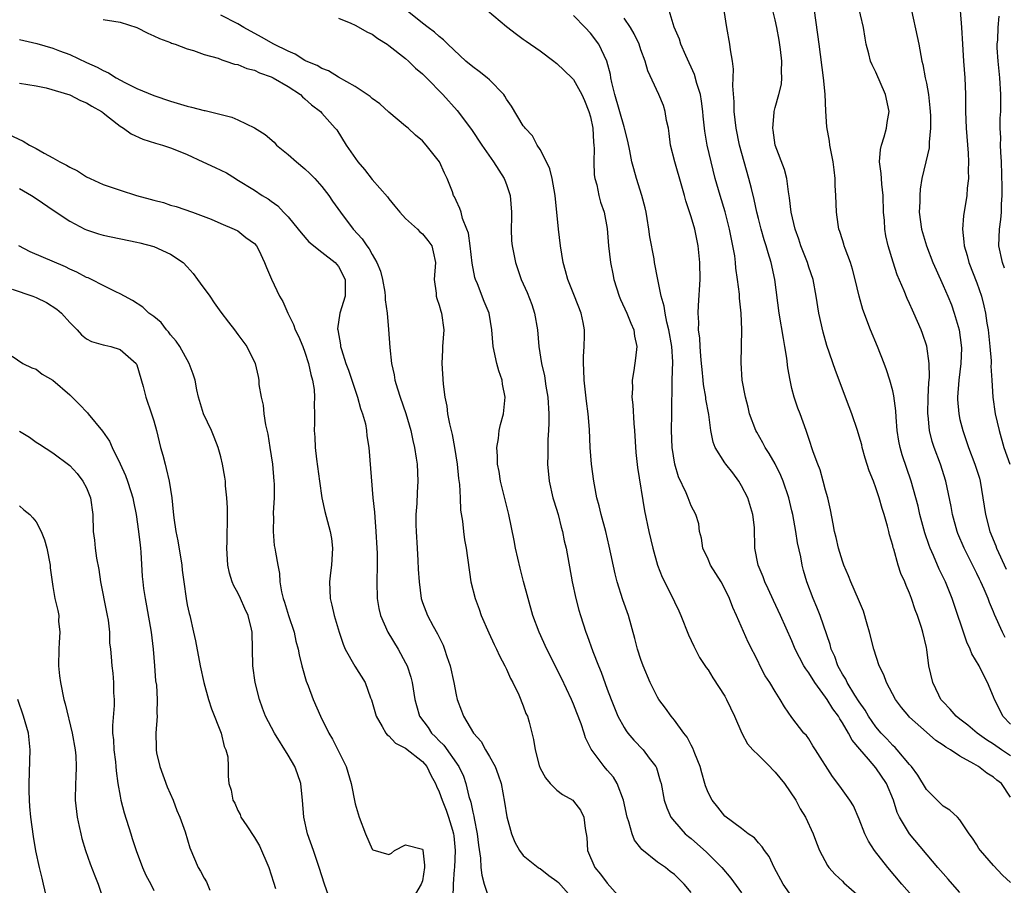
# Model space of a CAD drawing. Units: inches. Extents: x 2547000 to 2550000, y 1539000 to 1542000.
# Drawn here: x 2548789 to 2548906, y 1539819 to 1539922 of the extents above; entities that cross this region are included whole.
import ezdxf

# ---------------------------------------------------------------- set-up
doc = ezdxf.new("R2010")
doc.units = ezdxf.units.IN
doc.header["$MEASUREMENT"] = 0
doc.layers.add('LD25471539_2ft', color=151, linetype='Continuous')

msp = doc.modelspace()

# ---------------------------------------------------------------- linework, layer by layer
at = {"layer": 'LD25471539_2ft'}
for points, elevation in [([(2548906.39, 1539848.39), (2548906.07, 1539849), (2548905.11, 1539851.11), (2548905, 1539851.41), (2548904.53, 1539852.53), (2548904.36, 1539853), (2548903.89, 1539854.11), (2548903.49, 1539855), (2548903.32, 1539855.32), (2548903, 1539856), (2548901.49, 1539859), (2548900.76, 1539860.76), (2548900.67, 1539861), (2548900.12, 1539863), (2548899.96, 1539863.96), (2548899.31, 1539867), (2548898.67, 1539869), (2548897.94, 1539871), (2548897.71, 1539871.71), (2548897.39, 1539873), (2548897.22, 1539874.78), (2548897.19, 1539875), (2548897.23, 1539877), (2548897.3, 1539878.7), (2548897.37, 1539879.37), (2548897.32, 1539881), (2548897.04, 1539883.04), (2548896.55, 1539884.55), (2548896.37, 1539885), (2548895.51, 1539887), (2548895.33, 1539887.33), (2548895, 1539888.12), (2548894.72, 1539888.72), (2548894.35, 1539889.65), (2548893.53, 1539891.53), (2548893.05, 1539893.05), (2548892.46, 1539895), (2548892.17, 1539896.17), (2548892.05, 1539897), (2548892, 1539898), (2548891.91, 1539899), (2548891.84, 1539901), (2548891.69, 1539902.32), (2548891.64, 1539903), (2548891.62, 1539903.62), (2548891.44, 1539905), (2548891.52, 1539906.48), (2548891.64, 1539907), (2548891.99, 1539907.99), (2548892.26, 1539909), (2548892.34, 1539909.66), (2548892.59, 1539911), (2548892.15, 1539913), (2548891, 1539915.69), (2548890.54, 1539916.54), (2548890.36, 1539917), (2548890.16, 1539917.84), (2548889.84, 1539919), (2548889.71, 1539919.71), (2548889.51, 1539921), (2548888.45, 1539925.55)], 8518), ([(2548869, 1539818), (2548868.15, 1539819), (2548867, 1539820.14), (2548866.51, 1539820.51), (2548865.92, 1539821), (2548865, 1539821.64), (2548863.13, 1539823.13), (2548863, 1539823.31), (2548862.25, 1539824.25), (2548861.97, 1539825), (2548861.58, 1539826.42), (2548861.37, 1539827), (2548860.94, 1539829), (2548860.19, 1539831), (2548859.74, 1539831.74), (2548859, 1539832.59), (2548858.63, 1539833), (2548857.07, 1539835.07), (2548857, 1539835.24), (2548856.42, 1539836.42), (2548856.26, 1539837), (2548855.89, 1539838.11), (2548855.4, 1539839.4), (2548855, 1539840.42), (2548854.74, 1539841), (2548853.54, 1539843.54), (2548851.81, 1539847), (2548850.9, 1539849), (2548850.15, 1539851), (2548849.57, 1539853), (2548849.05, 1539855.05), (2548848.62, 1539856.62), (2548848.07, 1539859), (2548847.92, 1539859.92), (2548847.29, 1539863), (2548846.3, 1539867), (2548846.12, 1539868.12), (2548845.93, 1539869), (2548845.94, 1539869.94), (2548845.85, 1539871), (2548846.06, 1539872.06), (2548846.14, 1539873), (2548846.28, 1539873.72), (2548846.64, 1539875), (2548846.84, 1539877), (2548846.53, 1539878.53), (2548846.49, 1539879), (2548846.1, 1539880.1), (2548845.87, 1539881), (2548845.41, 1539883), (2548845.27, 1539885), (2548844.94, 1539887), (2548844.36, 1539888.36), (2548843.54, 1539890.46), (2548843.31, 1539891), (2548843.24, 1539891.24), (2548842.92, 1539892.92), (2548842.69, 1539895), (2548842.49, 1539896.49), (2548842.29, 1539897), (2548841.75, 1539898.25), (2548841.59, 1539899), (2548841.46, 1539899.46), (2548841, 1539900.39), (2548840.82, 1539900.82), (2548840.71, 1539901), (2548840.56, 1539901.44), (2548839.96, 1539903), (2548839.63, 1539903.63), (2548839.04, 1539905), (2548837.45, 1539907), (2548837, 1539907.48), (2548836.16, 1539908.16), (2548835.28, 1539909), (2548835, 1539909.25), (2548833, 1539910.9), (2548831.92, 1539911.92), (2548831, 1539912.54), (2548830.76, 1539912.76), (2548829, 1539913.98), (2548827, 1539915.06), (2548825.82, 1539915.82), (2548825, 1539916.09), (2548824.46, 1539916.46), (2548823.16, 1539917), (2548823, 1539917.08), (2548821.83, 1539917.83), (2548821, 1539918.16), (2548819.3, 1539919), (2548817.85, 1539919.85), (2548815.74, 1539921), (2548815, 1539921.43), (2548813, 1539922.45)], 8538), ([(2548881, 1539817.52), (2548879.96, 1539819), (2548878.89, 1539821), (2548878.28, 1539822.28), (2548877.73, 1539823), (2548877.46, 1539823.46), (2548877, 1539823.94), (2548876.52, 1539824.52), (2548875.77, 1539825), (2548875, 1539825.65), (2548873, 1539827.12), (2548872.19, 1539828.19), (2548871.48, 1539829), (2548871, 1539829.91), (2548870.71, 1539830.71), (2548870.64, 1539831), (2548870.27, 1539832.27), (2548870.08, 1539833), (2548869.43, 1539834.57), (2548869.21, 1539835.21), (2548869, 1539835.55), (2548868.52, 1539836.52), (2548868.14, 1539837), (2548867, 1539838.51), (2548866.6, 1539839), (2548865.94, 1539839.94), (2548865.16, 1539841), (2548865, 1539841.26), (2548864.13, 1539843), (2548863.27, 1539845), (2548863, 1539845.76), (2548862.59, 1539847), (2548862.27, 1539848.27), (2548861.52, 1539851), (2548860.87, 1539852.87), (2548860.19, 1539855), (2548859.94, 1539855.94), (2548859.25, 1539859.25), (2548858.82, 1539861), (2548858.27, 1539863), (2548858.03, 1539864.03), (2548857.76, 1539865), (2548857.47, 1539866.53), (2548857.39, 1539867), (2548857.14, 1539869), (2548856.98, 1539871), (2548856.87, 1539873.13), (2548856.72, 1539875), (2548856.52, 1539876.52), (2548856.24, 1539879), (2548856.23, 1539880.23), (2548856.16, 1539881), (2548856.16, 1539881.84), (2548856.26, 1539883), (2548856.3, 1539884.3), (2548856.3, 1539885), (2548856.13, 1539885.87), (2548855.89, 1539887), (2548855.12, 1539889), (2548854.32, 1539891), (2548854.02, 1539892.02), (2548853.76, 1539893), (2548853.43, 1539895), (2548853.18, 1539897), (2548852.79, 1539901), (2548852.44, 1539903), (2548852.18, 1539904.18), (2548851.77, 1539905), (2548851, 1539906.47), (2548850.66, 1539907), (2548850.1, 1539908.1), (2548849.22, 1539909), (2548849.14, 1539909.14), (2548849, 1539909.29), (2548847.62, 1539911.62), (2548847, 1539912.47), (2548846.81, 1539912.81), (2548846.67, 1539913), (2548845, 1539914.74), (2548844.72, 1539915), (2548843.77, 1539915.77), (2548843, 1539916.3), (2548842.18, 1539917), (2548840.01, 1539919), (2548839.52, 1539919.52), (2548839, 1539919.92), (2548838.44, 1539920.44), (2548837.67, 1539921), (2548837, 1539921.51), (2548835, 1539923.13)], 8534), ([(2548844.75, 1539923), (2548847, 1539921.12), (2548848.18, 1539920.18), (2548849, 1539919.62), (2548849.35, 1539919.35), (2548851, 1539918.2), (2548852.63, 1539917), (2548852.83, 1539916.83), (2548853, 1539916.72), (2548854.8, 1539915), (2548855, 1539914.79), (2548855.98, 1539913), (2548856.29, 1539912.29), (2548856.82, 1539911), (2548857, 1539910.34), (2548857.28, 1539909), (2548857.35, 1539907.35), (2548857.4, 1539907), (2548857.43, 1539906.57), (2548857.39, 1539905), (2548857.46, 1539903.46), (2548857.54, 1539903), (2548857.76, 1539902.24), (2548858.02, 1539901), (2548858.21, 1539900.21), (2548858.63, 1539899), (2548859, 1539897.08), (2548859.15, 1539895), (2548859.38, 1539893), (2548859.67, 1539891.67), (2548859.79, 1539891), (2548860.44, 1539889), (2548860.6, 1539888.6), (2548861.34, 1539887), (2548861.8, 1539885.8), (2548862.16, 1539885), (2548862.24, 1539884.24), (2548862.51, 1539883), (2548862.38, 1539881.62), (2548862.17, 1539880.17), (2548861.97, 1539879), (2548862, 1539878), (2548861.94, 1539877), (2548862.06, 1539876.06), (2548862.16, 1539873.84), (2548862.24, 1539873), (2548862.4, 1539870.4), (2548862.61, 1539868.61), (2548863.44, 1539863.44), (2548863.95, 1539861), (2548864.42, 1539859), (2548864.99, 1539856.99), (2548865.56, 1539855.56), (2548866.69, 1539853.31), (2548867, 1539852.63), (2548867.53, 1539851.53), (2548867.77, 1539851), (2548868.68, 1539848.68), (2548869, 1539848.03), (2548869.32, 1539847.32), (2548870, 1539846), (2548870.79, 1539844.79), (2548871, 1539844.53), (2548871.58, 1539843.58), (2548873, 1539841.37), (2548873.21, 1539841), (2548874.15, 1539839), (2548875.02, 1539837), (2548875.7, 1539835.7), (2548876.33, 1539835), (2548877, 1539834.35), (2548878.35, 1539833), (2548878.66, 1539832.66), (2548879, 1539832.34), (2548880.09, 1539831), (2548881.45, 1539829), (2548881.99, 1539827.99), (2548882.62, 1539827), (2548883.52, 1539825), (2548883.91, 1539823.91), (2548884.27, 1539823), (2548885.22, 1539821.22), (2548885.39, 1539821), (2548886.15, 1539820.15), (2548887, 1539819.38), (2548887.18, 1539819.18), (2548889, 1539817.57)], 8532), ([(2548895.86, 1539817), (2548894.08, 1539819), (2548892.4, 1539821), (2548890.84, 1539823), (2548890.13, 1539824.13), (2548889.69, 1539825), (2548889, 1539826.76), (2548888.32, 1539828.32), (2548887.88, 1539829), (2548886.69, 1539830.69), (2548885.83, 1539831.83), (2548883.81, 1539835), (2548883.48, 1539835.48), (2548883, 1539836.29), (2548882.71, 1539836.71), (2548882.43, 1539837), (2548881, 1539838.84), (2548880.1, 1539840.1), (2548879.61, 1539841), (2548879, 1539841.94), (2548878.38, 1539843), (2548877.82, 1539843.82), (2548877.13, 1539845.13), (2548877, 1539845.42), (2548875.8, 1539847.8), (2548874.39, 1539851), (2548873.95, 1539851.95), (2548873.57, 1539853), (2548873, 1539854.18), (2548872.55, 1539855), (2548871.3, 1539857), (2548871, 1539857.69), (2548870.38, 1539859), (2548870.21, 1539860.21), (2548869.99, 1539861), (2548869.89, 1539861.89), (2548869.55, 1539863), (2548869, 1539864.06), (2548868.65, 1539865), (2548868.41, 1539865.59), (2548867.5, 1539867.51), (2548867.05, 1539869), (2548866.72, 1539871), (2548866.66, 1539873), (2548866.7, 1539875), (2548866.71, 1539876.71), (2548866.73, 1539877.27), (2548866.75, 1539879), (2548866.81, 1539881.19), (2548866.69, 1539883), (2548866.34, 1539885), (2548866.1, 1539885.9), (2548865.88, 1539887), (2548865.8, 1539887.8), (2548865.42, 1539889), (2548865.01, 1539890.99), (2548864.63, 1539893), (2548864.57, 1539893.43), (2548864.06, 1539896.06), (2548863.94, 1539897), (2548863.74, 1539898.26), (2548863.62, 1539899), (2548863.51, 1539899.51), (2548863.14, 1539901), (2548862.5, 1539903), (2548862.16, 1539904.16), (2548861.94, 1539905), (2548861.7, 1539906.3), (2548861.46, 1539907.46), (2548861.07, 1539909), (2548861, 1539909.18), (2548859.91, 1539913), (2548859.55, 1539914.45), (2548859.44, 1539915), (2548859.38, 1539915.38), (2548858.97, 1539916.97), (2548858, 1539919), (2548857, 1539920.31), (2548856.36, 1539921), (2548855, 1539922.41)], 8530), ([(2548907, 1539819.19), (2548906.08, 1539820.08), (2548905, 1539821.24), (2548903.44, 1539823), (2548903.26, 1539823.26), (2548903, 1539823.69), (2548902.48, 1539824.48), (2548902.09, 1539825), (2548901, 1539826.67), (2548900.7, 1539827), (2548899.81, 1539827.81), (2548899, 1539828.31), (2548897, 1539830.28), (2548895.98, 1539831.98), (2548895.22, 1539833), (2548895, 1539833.24), (2548893.52, 1539835), (2548893.27, 1539835.27), (2548893, 1539835.52), (2548892.3, 1539836.3), (2548891.62, 1539837), (2548891, 1539837.74), (2548890.12, 1539839), (2548889.71, 1539839.71), (2548889, 1539840.71), (2548888.48, 1539841.52), (2548887.58, 1539843), (2548887.4, 1539843.4), (2548887, 1539844.02), (2548886.66, 1539844.66), (2548886.45, 1539845), (2548886.09, 1539846.09), (2548885.65, 1539847), (2548885.53, 1539847.53), (2548884.34, 1539851), (2548883.97, 1539851.97), (2548883.51, 1539853), (2548882.75, 1539855), (2548882.36, 1539856.36), (2548882.2, 1539857), (2548882.04, 1539857.96), (2548881.66, 1539859.66), (2548881.46, 1539861), (2548881.1, 1539863), (2548881, 1539863.45), (2548880.63, 1539865), (2548879.96, 1539867), (2548879.66, 1539867.67), (2548879, 1539869.05), (2548878.27, 1539870.27), (2548877.8, 1539871), (2548877.53, 1539871.53), (2548876.8, 1539872.8), (2548876.69, 1539873), (2548875.96, 1539875), (2548875.79, 1539875.79), (2548875.45, 1539877), (2548875.08, 1539879), (2548874.95, 1539881.05), (2548875.03, 1539885), (2548874.95, 1539887), (2548874.75, 1539888.75), (2548874.74, 1539889.26), (2548874.52, 1539891), (2548874.32, 1539892.32), (2548874.27, 1539893), (2548874.18, 1539893.82), (2548873.96, 1539895), (2548873.78, 1539895.78), (2548873.55, 1539897), (2548873.03, 1539899.03), (2548872.43, 1539901), (2548871.87, 1539903), (2548871.37, 1539905), (2548870.91, 1539907), (2548870.63, 1539908.63), (2548870.44, 1539910.44), (2548870.4, 1539911), (2548870.23, 1539912.23), (2548870.09, 1539913), (2548869.67, 1539914.33), (2548869.39, 1539915.39), (2548868.35, 1539917.65), (2548867.78, 1539919), (2548867.61, 1539919.61), (2548866.99, 1539921.01), (2548866.37, 1539923)], 8526), ([(2548907, 1539829.37), (2548905.93, 1539831), (2548905.38, 1539831.38), (2548905, 1539831.74), (2548904.2, 1539832.2), (2548903.22, 1539833), (2548902.66, 1539833.34), (2548901, 1539834.25), (2548899.89, 1539835), (2548899.31, 1539835.31), (2548899, 1539835.57), (2548898.12, 1539836.12), (2548897, 1539837.1), (2548895, 1539838.89), (2548894.9, 1539839), (2548894.04, 1539840.04), (2548893.32, 1539841), (2548892.24, 1539843), (2548891.92, 1539843.92), (2548891.38, 1539845), (2548890.73, 1539847), (2548890.23, 1539849), (2548889.97, 1539849.97), (2548889.5, 1539851.5), (2548888.91, 1539852.91), (2548888, 1539855), (2548887.73, 1539855.73), (2548887.17, 1539857), (2548887, 1539857.47), (2548886.53, 1539859), (2548886.26, 1539860.26), (2548886.05, 1539861), (2548885.91, 1539861.91), (2548885.58, 1539863.58), (2548885.28, 1539865), (2548885, 1539865.92), (2548884.72, 1539867), (2548884.35, 1539868.35), (2548884.07, 1539869), (2548883.52, 1539870.48), (2548883, 1539872.06), (2548882.78, 1539872.78), (2548882.68, 1539873), (2548881.96, 1539875), (2548881.69, 1539875.69), (2548881.27, 1539877), (2548881, 1539878.02), (2548880.77, 1539879), (2548880.49, 1539880.49), (2548880.38, 1539881.62), (2548880.16, 1539883), (2548879.97, 1539883.97), (2548879.47, 1539887), (2548878.96, 1539891), (2548878.52, 1539893), (2548878.16, 1539894.15), (2548877.93, 1539895), (2548877.7, 1539895.7), (2548877.32, 1539897), (2548877, 1539898.25), (2548876.82, 1539899), (2548876.51, 1539900.51), (2548876.16, 1539901.84), (2548875.88, 1539903), (2548875.3, 1539905), (2548874.77, 1539907), (2548874.36, 1539909), (2548874.13, 1539911), (2548874.12, 1539912.13), (2548873.94, 1539914.06), (2548874.01, 1539915), (2548874.04, 1539916.04), (2548873.9, 1539917), (2548873.67, 1539918.33), (2548873.61, 1539919), (2548873.24, 1539921), (2548872.92, 1539923)], 8524), ([(2548907, 1539834.3), (2548905.94, 1539835), (2548905, 1539835.67), (2548904.18, 1539836.18), (2548903.04, 1539837), (2548901.94, 1539837.94), (2548901, 1539838.63), (2548900.53, 1539839), (2548899.85, 1539839.85), (2548899, 1539840.71), (2548898.74, 1539841), (2548898.48, 1539841.52), (2548897.77, 1539843), (2548897.31, 1539845), (2548897.05, 1539846.95), (2548897, 1539847.19), (2548896.59, 1539849), (2548896.42, 1539849.58), (2548895.96, 1539851), (2548895.68, 1539851.68), (2548895.25, 1539853), (2548895, 1539853.66), (2548894.58, 1539854.58), (2548894.43, 1539855), (2548893.98, 1539855.98), (2548893.66, 1539857), (2548893.13, 1539858.87), (2548893.06, 1539859.06), (2548893, 1539859.32), (2548892.6, 1539860.6), (2548892.52, 1539861), (2548892.38, 1539861.62), (2548891.98, 1539863), (2548891.74, 1539863.74), (2548891.4, 1539865), (2548891, 1539866.2), (2548890.69, 1539867), (2548890.2, 1539868.2), (2548889.73, 1539869.73), (2548889.36, 1539871), (2548889.3, 1539871.3), (2548889, 1539872.35), (2548888.8, 1539873), (2548888.11, 1539875), (2548887.82, 1539875.82), (2548886.17, 1539880.17), (2548885.15, 1539883.15), (2548884.7, 1539884.7), (2548884.21, 1539887), (2548883.89, 1539889), (2548883.51, 1539891), (2548883, 1539892.46), (2548882.83, 1539893), (2548882.07, 1539895), (2548881.81, 1539895.81), (2548881.39, 1539897), (2548880.91, 1539899), (2548880.72, 1539900.72), (2548880.58, 1539901.42), (2548880.38, 1539903), (2548880.1, 1539904.1), (2548879.01, 1539907), (2548878.77, 1539908.77), (2548878.72, 1539909), (2548878.89, 1539910.89), (2548878.88, 1539911), (2548879, 1539911.46), (2548879.45, 1539913), (2548879.75, 1539914.25), (2548879.81, 1539915), (2548879.74, 1539915.74), (2548879.78, 1539917), (2548879.64, 1539918.36), (2548879.47, 1539919.47), (2548879.2, 1539921), (2548879, 1539921.91), (2548878.73, 1539923)], 8522), ([(2548907, 1539838.06), (2548906.12, 1539839), (2548905.76, 1539839.76), (2548905.1, 1539841), (2548905, 1539841.3), (2548904.29, 1539843), (2548903.83, 1539843.83), (2548903.29, 1539845), (2548902.43, 1539846.43), (2548902.23, 1539847), (2548901.82, 1539847.82), (2548900.07, 1539853), (2548899.26, 1539855), (2548898.52, 1539856.52), (2548897.85, 1539858.15), (2548897.47, 1539859), (2548897.34, 1539859.34), (2548896.83, 1539860.83), (2548896.24, 1539863), (2548896.01, 1539864.01), (2548895.76, 1539865), (2548895.21, 1539867), (2548894.12, 1539870.12), (2548893.87, 1539871), (2548893.73, 1539871.73), (2548893.52, 1539873), (2548893.39, 1539874.61), (2548893.36, 1539875.36), (2548893.14, 1539877.14), (2548893, 1539877.73), (2548892.67, 1539879), (2548892.25, 1539880.25), (2548891.96, 1539881), (2548891.17, 1539883), (2548890.35, 1539885), (2548889.43, 1539887.43), (2548889, 1539889), (2548888.53, 1539891), (2548888.22, 1539892.22), (2548887.97, 1539893), (2548887.32, 1539894.68), (2548887.22, 1539895), (2548887.18, 1539895.18), (2548887, 1539895.71), (2548886.7, 1539896.7), (2548886.57, 1539897), (2548886.48, 1539897.52), (2548886.29, 1539899), (2548886.23, 1539901), (2548886.16, 1539902.16), (2548886.16, 1539903), (2548886.03, 1539904.03), (2548885.92, 1539905), (2548885.63, 1539906.37), (2548885.52, 1539907), (2548885.46, 1539907.46), (2548885.15, 1539909.15), (2548885.04, 1539911.04), (2548884.97, 1539913.04), (2548884.77, 1539915), (2548884.22, 1539919), (2548883.7, 1539923)], 8520), ([(2548895.22, 1539923), (2548895.92, 1539919.92), (2548896.11, 1539919), (2548896.33, 1539917.67), (2548896.47, 1539917), (2548896.58, 1539916.58), (2548896.87, 1539915), (2548897, 1539914.35), (2548897.24, 1539913), (2548897.43, 1539911.43), (2548897.48, 1539910.52), (2548897.51, 1539909), (2548897.34, 1539907.34), (2548897.35, 1539907), (2548897.33, 1539906.67), (2548896.92, 1539905), (2548896.47, 1539903), (2548896.25, 1539901.75), (2548896.22, 1539901), (2548896.22, 1539900.22), (2548896.15, 1539899), (2548896.43, 1539897), (2548897.03, 1539895), (2548897.78, 1539893), (2548898.15, 1539892.15), (2548899, 1539890.29), (2548899.56, 1539889), (2548899.98, 1539887.98), (2548900.33, 1539887), (2548900.92, 1539885), (2548901.16, 1539883.16), (2548901.17, 1539882.83), (2548901.12, 1539881), (2548900.88, 1539879), (2548900.72, 1539877), (2548900.72, 1539876.72), (2548900.85, 1539875), (2548901, 1539874.32), (2548901.33, 1539873), (2548902.02, 1539871), (2548902.78, 1539869), (2548903.32, 1539867.32), (2548903.41, 1539867), (2548903.74, 1539865), (2548904.03, 1539863), (2548904.56, 1539861), (2548905.27, 1539859.27), (2548905.36, 1539859), (2548906.5, 1539856.5)], 8516), ([(2548901.03, 1539923.03), (2548901.19, 1539921), (2548901.29, 1539919), (2548901.43, 1539917), (2548901.6, 1539915), (2548901.68, 1539913), (2548901.67, 1539911), (2548901.74, 1539909), (2548901.97, 1539906.03), (2548902.02, 1539905), (2548901.98, 1539903.98), (2548902.01, 1539903), (2548901.87, 1539901.87), (2548901.82, 1539901), (2548901.42, 1539898.58), (2548901.31, 1539897), (2548901.48, 1539895.48), (2548901.49, 1539895), (2548901.84, 1539893.84), (2548902.07, 1539893), (2548903, 1539890.59), (2548903.55, 1539889), (2548903.86, 1539887.86), (2548904.03, 1539887), (2548904.19, 1539885.81), (2548904.34, 1539885), (2548904.54, 1539883), (2548904.7, 1539881.3), (2548904.7, 1539881), (2548904.68, 1539880.68), (2548904.79, 1539879), (2548904.9, 1539877), (2548905.19, 1539875), (2548905.65, 1539873), (2548906.24, 1539871), (2548906.93, 1539869)], 8514), ([(2548906.32, 1539892.32), (2548906.07, 1539893), (2548905.64, 1539895), (2548905.7, 1539897), (2548905.87, 1539898.13), (2548905.95, 1539899), (2548905.96, 1539899.97), (2548906.04, 1539901), (2548906.03, 1539901.97), (2548905.93, 1539905), (2548905.85, 1539906.15), (2548905.84, 1539907), (2548905.85, 1539907.85), (2548905.79, 1539909), (2548905.8, 1539910.2), (2548905.85, 1539911), (2548905.87, 1539913), (2548905.74, 1539915), (2548905.54, 1539917), (2548905.45, 1539918.55), (2548905.45, 1539919), (2548905.51, 1539919.51), (2548905.55, 1539921), (2548905.65, 1539922.35)], 8512), ([(2548799, 1539921.93), (2548800.27, 1539921.73), (2548801, 1539921.63), (2548803, 1539921), (2548804.31, 1539920.31), (2548805, 1539920.01), (2548805.67, 1539919.67), (2548807, 1539919.19), (2548807.13, 1539919.13), (2548807.56, 1539919), (2548809, 1539918.46), (2548809.74, 1539918.26), (2548811, 1539917.78), (2548812.67, 1539917.33), (2548813.13, 1539917.13), (2548813.6, 1539917), (2548814.62, 1539916.62), (2548815, 1539916.58), (2548816.09, 1539916.09), (2548817, 1539915.89), (2548817.6, 1539915.6), (2548819, 1539915.12), (2548819.23, 1539915), (2548821, 1539913.96), (2548822.46, 1539913), (2548822.72, 1539912.73), (2548823, 1539912.5), (2548823.78, 1539911.78), (2548824.84, 1539911), (2548825, 1539910.8), (2548826.62, 1539909), (2548826.79, 1539908.79), (2548827.92, 1539907), (2548829.29, 1539905), (2548830.1, 1539904.1), (2548831, 1539902.9), (2548832.83, 1539900.83), (2548833, 1539900.6), (2548833.73, 1539899.73), (2548834.29, 1539899), (2548835, 1539898.27), (2548836.39, 1539897), (2548836.68, 1539896.68), (2548837, 1539896.44), (2548837.63, 1539895.63), (2548838.1, 1539895), (2548838.28, 1539894.28), (2548838.54, 1539893), (2548838.4, 1539891), (2548838.62, 1539889.38), (2548838.65, 1539889), (2548838.72, 1539888.72), (2548839, 1539887.93), (2548839.2, 1539887.2), (2548839.28, 1539887), (2548839.53, 1539885), (2548839.39, 1539883), (2548839.4, 1539882.6), (2548839.31, 1539881), (2548839.46, 1539878.54), (2548839.66, 1539877), (2548839.92, 1539875.92), (2548839.99, 1539875), (2548840.2, 1539873.8), (2548840.52, 1539872.52), (2548840.8, 1539871), (2548841.12, 1539869), (2548841.29, 1539867.29), (2548841.4, 1539866.6), (2548841.49, 1539865), (2548841.54, 1539863.54), (2548841.77, 1539862.23), (2548841.88, 1539861), (2548842.01, 1539860.01), (2548842.19, 1539859), (2548842.77, 1539855), (2548843.27, 1539853), (2548843.75, 1539851.75), (2548844, 1539851), (2548844.91, 1539848.91), (2548845.53, 1539847.53), (2548845.81, 1539847), (2548846.18, 1539846.18), (2548846.81, 1539845), (2548847, 1539844.6), (2548847.49, 1539843.49), (2548847.76, 1539843), (2548848.47, 1539841.53), (2548849, 1539840.24), (2548849.32, 1539839.32), (2548849.49, 1539839), (2548849.69, 1539838.31), (2548850.24, 1539836.24), (2548850.41, 1539835), (2548850.88, 1539833.12), (2548851, 1539832.82), (2548851.66, 1539831.66), (2548852.19, 1539831), (2548853, 1539830.2), (2548853.68, 1539829.68), (2548854.89, 1539829), (2548855, 1539828.9), (2548855.8, 1539827.8), (2548856.2, 1539827), (2548856.36, 1539825.64), (2548856.56, 1539824.56), (2548856.67, 1539823), (2548857.54, 1539821), (2548858.21, 1539820.21), (2548859, 1539819.13), (2548860.9, 1539817)], 8540), ([(2548827, 1539922.12), (2548828.49, 1539921.51), (2548829, 1539921.27), (2548830.45, 1539920.45), (2548831, 1539920.21), (2548831.68, 1539919.68), (2548832.79, 1539919), (2548833, 1539918.86), (2548835, 1539917.29), (2548835.34, 1539917), (2548836.16, 1539916.16), (2548837, 1539915.47), (2548837.49, 1539915), (2548839.41, 1539913), (2548841.12, 1539911.12), (2548842.84, 1539908.84), (2548844.06, 1539907), (2548845.44, 1539905), (2548846.73, 1539903), (2548846.81, 1539902.81), (2548847, 1539902.3), (2548847.44, 1539901), (2548847.59, 1539899), (2548847.6, 1539898.4), (2548847.55, 1539897), (2548847.6, 1539895.6), (2548847.67, 1539895), (2548848.06, 1539893), (2548848.31, 1539892.31), (2548848.75, 1539891), (2548849.46, 1539889.46), (2548850.01, 1539888.01), (2548850.36, 1539887), (2548850.68, 1539885), (2548850.85, 1539883), (2548851.19, 1539881), (2548851.53, 1539879.53), (2548851.7, 1539878.3), (2548851.91, 1539877), (2548852.05, 1539875), (2548852.06, 1539873.94), (2548852.02, 1539873), (2548851.93, 1539871.93), (2548851.91, 1539871), (2548851.93, 1539870.07), (2548851.88, 1539869), (2548852.07, 1539867), (2548852.53, 1539865), (2548852.63, 1539864.63), (2548853.15, 1539863), (2548853.52, 1539861.52), (2548853.68, 1539861), (2548853.88, 1539859.88), (2548854.1, 1539859), (2548854.84, 1539855), (2548855.27, 1539853), (2548855.62, 1539851.62), (2548855.8, 1539851), (2548856.44, 1539849), (2548856.61, 1539848.61), (2548857.28, 1539846.72), (2548857.96, 1539845), (2548858.26, 1539844.26), (2548859, 1539842.21), (2548859.46, 1539841), (2548860.28, 1539839), (2548861, 1539837.64), (2548861.25, 1539837.25), (2548861.44, 1539837), (2548862.16, 1539836.16), (2548863.26, 1539835), (2548863.99, 1539834.01), (2548864.77, 1539833), (2548864.85, 1539832.85), (2548865.32, 1539831.32), (2548865.41, 1539831), (2548865.78, 1539829), (2548866.09, 1539828.09), (2548866.57, 1539827), (2548867, 1539826.45), (2548868.3, 1539825), (2548868.68, 1539824.68), (2548869, 1539824.43), (2548870.82, 1539822.82), (2548872.63, 1539821), (2548873.7, 1539819.7), (2548875, 1539817.97)], 8536), ([(2548901, 1539818), (2548900.1, 1539819), (2548899.6, 1539819.6), (2548899, 1539820.26), (2548898.37, 1539821), (2548895, 1539825), (2548893.8, 1539827), (2548893.53, 1539827.53), (2548893.07, 1539829), (2548892.24, 1539831), (2548891, 1539832.86), (2548890.1, 1539833.9), (2548889.06, 1539835.06), (2548888.15, 1539836.15), (2548887.72, 1539837), (2548887, 1539838.23), (2548886.68, 1539838.68), (2548886.52, 1539839), (2548885.88, 1539839.88), (2548885.2, 1539841), (2548885, 1539841.28), (2548883.72, 1539843), (2548883, 1539844.16), (2548882.63, 1539844.63), (2548882.42, 1539845), (2548881.39, 1539847), (2548881, 1539847.96), (2548879.64, 1539851), (2548878.78, 1539852.78), (2548878.17, 1539854.17), (2548877.75, 1539855), (2548877.58, 1539855.58), (2548876.97, 1539857), (2548876.58, 1539859), (2548876.52, 1539861.48), (2548876.34, 1539863), (2548875.73, 1539865), (2548875, 1539866.44), (2548874.66, 1539867), (2548873.97, 1539867.97), (2548873.11, 1539869), (2548873, 1539869.17), (2548871.87, 1539871), (2548871.62, 1539871.62), (2548871.34, 1539873), (2548871.08, 1539874.92), (2548870.75, 1539876.75), (2548870.74, 1539877), (2548870.48, 1539878.48), (2548870.44, 1539879), (2548870.29, 1539880.29), (2548870.24, 1539881), (2548870.15, 1539881.85), (2548870.06, 1539883), (2548870.01, 1539884.01), (2548869.86, 1539885), (2548869.89, 1539885.89), (2548869.81, 1539887), (2548869.88, 1539887.88), (2548870.05, 1539891), (2548870.02, 1539893), (2548869.84, 1539895), (2548869.43, 1539897), (2548869, 1539898.46), (2548868.35, 1539900.35), (2548868.2, 1539901), (2548867.88, 1539902.12), (2548867.04, 1539905), (2548866.55, 1539907), (2548866.38, 1539908.38), (2548866.28, 1539909), (2548866.07, 1539909.93), (2548865.91, 1539911), (2548865.7, 1539911.7), (2548865.16, 1539913), (2548863.82, 1539915.82), (2548863.51, 1539917), (2548863, 1539918.35), (2548862.79, 1539919), (2548862.22, 1539920.22), (2548861.78, 1539921), (2548861, 1539922.11)], 8528), ([(2548789, 1539919.57), (2548791.07, 1539919.07), (2548793, 1539918.51), (2548793.8, 1539918.2), (2548795, 1539917.77), (2548797, 1539916.84), (2548798.28, 1539916.28), (2548799, 1539915.86), (2548799.61, 1539915.61), (2548800.54, 1539915), (2548801.56, 1539914.44), (2548803, 1539913.74), (2548805, 1539912.89), (2548807, 1539912.21), (2548809, 1539911.61), (2548809.51, 1539911.51), (2548811, 1539911.12), (2548811.11, 1539911.11), (2548814.31, 1539910.31), (2548815, 1539910), (2548817, 1539909.03), (2548818.26, 1539908.26), (2548819.33, 1539907.33), (2548819.63, 1539907), (2548821, 1539905.89), (2548821.99, 1539905), (2548823, 1539904.16), (2548823.6, 1539903.6), (2548824.19, 1539903), (2548825, 1539902.08), (2548825.85, 1539901), (2548826.3, 1539900.3), (2548827.24, 1539899), (2548828.75, 1539897), (2548829.84, 1539895.84), (2548830.36, 1539895), (2548830.64, 1539894.64), (2548831, 1539893.96), (2548831.58, 1539893), (2548832, 1539892), (2548832.24, 1539891), (2548832.51, 1539889.49), (2548832.57, 1539889), (2548832.55, 1539888.55), (2548832.78, 1539887), (2548832.96, 1539885.04), (2548833.11, 1539882.89), (2548833.33, 1539881), (2548833.63, 1539879.63), (2548833.72, 1539879), (2548834.02, 1539877.98), (2548834.33, 1539877), (2548835.03, 1539875.03), (2548835.62, 1539873), (2548835.84, 1539871.84), (2548836.06, 1539871), (2548836.27, 1539869.73), (2548836.36, 1539869), (2548836.45, 1539867), (2548836.36, 1539865.64), (2548836.33, 1539864.33), (2548836.23, 1539863), (2548836.22, 1539861.78), (2548836.24, 1539861), (2548836.35, 1539859), (2548836.46, 1539857.54), (2548836.49, 1539856.49), (2548836.59, 1539855), (2548836.84, 1539853), (2548837, 1539852.54), (2548837.59, 1539851), (2548838.28, 1539849.72), (2548838.8, 1539848.8), (2548839.45, 1539847.45), (2548839.63, 1539847), (2548839.91, 1539846.09), (2548840.28, 1539845), (2548840.72, 1539843), (2548841, 1539841.55), (2548841.13, 1539841), (2548841.66, 1539839.66), (2548841.88, 1539839), (2548843.07, 1539837), (2548843.98, 1539835.98), (2548844.51, 1539835), (2548845, 1539834.19), (2548845.65, 1539833), (2548846.02, 1539832.02), (2548846.36, 1539831), (2548846.77, 1539828.77), (2548847.04, 1539827.04), (2548847.62, 1539825), (2548847.99, 1539823.99), (2548848.54, 1539823), (2548849, 1539822.43), (2548850.79, 1539821), (2548850.91, 1539820.91), (2548851, 1539820.87), (2548852.05, 1539820.05), (2548853, 1539819.37), (2548853.19, 1539819.19), (2548855, 1539817.19)], 8542), ([(2548789, 1539914.36), (2548791, 1539914.05), (2548792.18, 1539913.82), (2548795, 1539912.98), (2548796.28, 1539912.28), (2548797, 1539912.04), (2548797.62, 1539911.62), (2548798.79, 1539911), (2548798.9, 1539910.9), (2548799, 1539910.84), (2548799.75, 1539910.25), (2548801, 1539909.23), (2548801.39, 1539909), (2548802.32, 1539908.32), (2548803.71, 1539907.71), (2548805.22, 1539907.22), (2548806.05, 1539907), (2548807, 1539906.68), (2548807.53, 1539906.47), (2548809, 1539905.86), (2548810.84, 1539905), (2548812.33, 1539904.33), (2548813.67, 1539903.67), (2548814.74, 1539903), (2548814.91, 1539902.91), (2548817, 1539901.63), (2548817.91, 1539901), (2548818.61, 1539900.61), (2548819, 1539900.3), (2548819.76, 1539899.76), (2548820.45, 1539899), (2548821, 1539898.43), (2548822.19, 1539897), (2548822.54, 1539896.54), (2548823.47, 1539895.47), (2548825, 1539894.23), (2548826.61, 1539893), (2548827, 1539892.54), (2548827.79, 1539891), (2548827.81, 1539890.19), (2548827.79, 1539889), (2548827.18, 1539887), (2548826.9, 1539885.1), (2548826.91, 1539885), (2548827.23, 1539883.23), (2548827.25, 1539883), (2548827.35, 1539882.65), (2548827.89, 1539881), (2548828.18, 1539880.18), (2548829.26, 1539877), (2548829.64, 1539875.64), (2548829.88, 1539875), (2548830.21, 1539873.79), (2548830.35, 1539873), (2548830.39, 1539872.39), (2548830.61, 1539871), (2548831.1, 1539865), (2548831.28, 1539863.28), (2548831.31, 1539862.69), (2548831.46, 1539861), (2548831.58, 1539859), (2548831.59, 1539858.41), (2548831.61, 1539857), (2548831.56, 1539855), (2548831.6, 1539853), (2548831.81, 1539851.81), (2548832, 1539851), (2548832.88, 1539849), (2548834.11, 1539847), (2548835, 1539845.35), (2548835.17, 1539845), (2548835.63, 1539843.63), (2548835.79, 1539843), (2548836.11, 1539841), (2548836.29, 1539840.29), (2548836.66, 1539839), (2548837.66, 1539837.66), (2548838.08, 1539837), (2548838.56, 1539836.56), (2548839, 1539836.07), (2548839.54, 1539835.54), (2548841.32, 1539833), (2548841.87, 1539831.87), (2548842.18, 1539831), (2548842.54, 1539829.46), (2548842.77, 1539828.77), (2548843, 1539827.59), (2548843.12, 1539827.12), (2548843.17, 1539826.83), (2548843.53, 1539825), (2548843.66, 1539823.66), (2548843.9, 1539822.1), (2548843.96, 1539821), (2548844.06, 1539820.06), (2548844.35, 1539819), (2548845, 1539817.11)], 8544), ([(2548787, 1539908.62), (2548789.47, 1539907.47), (2548790.22, 1539907), (2548791, 1539906.6), (2548791.96, 1539906.04), (2548793, 1539905.49), (2548793.84, 1539905), (2548794.61, 1539904.61), (2548795, 1539904.36), (2548795.92, 1539903.92), (2548797, 1539903.23), (2548797.45, 1539903), (2548799, 1539902.31), (2548801, 1539901.61), (2548802.96, 1539901), (2548804.57, 1539900.57), (2548805, 1539900.43), (2548806.15, 1539900.15), (2548807, 1539899.83), (2548807.67, 1539899.67), (2548809.63, 1539899), (2548811.83, 1539898.17), (2548813, 1539897.66), (2548814.59, 1539897), (2548815, 1539896.78), (2548815.98, 1539895.98), (2548817, 1539895.27), (2548817.24, 1539895), (2548817.5, 1539894.5), (2548818.21, 1539893), (2548818.41, 1539892.41), (2548819.03, 1539891.03), (2548819.99, 1539889), (2548820.36, 1539888.36), (2548820.96, 1539887), (2548821.64, 1539885.64), (2548821.85, 1539885), (2548822.23, 1539884.23), (2548822.74, 1539883), (2548823, 1539882.33), (2548823.44, 1539881), (2548823.69, 1539879.69), (2548823.9, 1539879), (2548824.1, 1539877.9), (2548824.15, 1539877), (2548824.11, 1539876.11), (2548824.16, 1539875), (2548824.13, 1539873.87), (2548824.12, 1539873), (2548824.2, 1539872.2), (2548824.23, 1539871), (2548824.39, 1539869.61), (2548824.73, 1539867), (2548825.02, 1539865), (2548825.39, 1539863.39), (2548826.02, 1539861), (2548826.16, 1539860.16), (2548826.28, 1539859), (2548826.18, 1539857), (2548826.06, 1539856.06), (2548825.95, 1539855), (2548826, 1539853), (2548826.2, 1539852.2), (2548826.47, 1539851), (2548827.08, 1539849), (2548827.56, 1539847.56), (2548827.81, 1539847), (2548828.96, 1539844.96), (2548830.18, 1539843), (2548830.82, 1539841.18), (2548830.93, 1539840.93), (2548831.47, 1539839), (2548832.22, 1539837.78), (2548832.65, 1539837), (2548832.79, 1539836.79), (2548833, 1539836.65), (2548833.79, 1539835.79), (2548835, 1539835.18), (2548837, 1539833.6), (2548837.52, 1539833), (2548838, 1539832), (2548838.56, 1539831), (2548838.67, 1539830.67), (2548839, 1539830.01), (2548839.35, 1539829), (2548839.83, 1539827.83), (2548840.12, 1539827), (2548840.57, 1539825.43), (2548840.71, 1539825), (2548840.74, 1539824.74), (2548840.89, 1539823), (2548840.81, 1539821), (2548840.77, 1539820.77), (2548840.65, 1539819), (2548840.63, 1539817.37)], 8546), ([(2548789, 1539901.82), (2548790.46, 1539901), (2548791, 1539900.64), (2548793.15, 1539899.15), (2548795, 1539897.95), (2548796.8, 1539897), (2548797, 1539896.91), (2548798.43, 1539896.43), (2548799, 1539896.26), (2548803, 1539895.45), (2548803.35, 1539895.35), (2548805, 1539894.92), (2548807, 1539894.02), (2548808.49, 1539893), (2548809, 1539892.48), (2548809.69, 1539891.69), (2548810.23, 1539891), (2548810.54, 1539890.54), (2548811.68, 1539889), (2548812.21, 1539888.21), (2548813, 1539887.11), (2548813.91, 1539885.91), (2548814.63, 1539885), (2548815, 1539884.46), (2548816.07, 1539883), (2548817.07, 1539881), (2548817.44, 1539879.44), (2548817.52, 1539879), (2548817.53, 1539878.47), (2548817.78, 1539877), (2548818.04, 1539876.04), (2548818.11, 1539875), (2548818.32, 1539873.68), (2548818.57, 1539872.57), (2548818.83, 1539871), (2548819.13, 1539869), (2548819.32, 1539867), (2548819.33, 1539866.67), (2548819.33, 1539865), (2548819.23, 1539863.23), (2548819.23, 1539863), (2548819.26, 1539862.74), (2548819.21, 1539861), (2548819.34, 1539859.34), (2548819.42, 1539859), (2548819.49, 1539858.51), (2548819.76, 1539857), (2548819.99, 1539855.99), (2548820.03, 1539855), (2548820.21, 1539853.79), (2548820.43, 1539853), (2548820.59, 1539852.59), (2548821.06, 1539851), (2548821.72, 1539849), (2548821.94, 1539847.94), (2548822.2, 1539847), (2548822.31, 1539846.31), (2548822.65, 1539845), (2548822.71, 1539844.71), (2548823.16, 1539843.16), (2548823.38, 1539842.62), (2548823.97, 1539841), (2548824.85, 1539839), (2548825.87, 1539837), (2548826.28, 1539836.28), (2548826.94, 1539835), (2548827.91, 1539833), (2548828.53, 1539831), (2548829, 1539828.55), (2548829.45, 1539827), (2548830.21, 1539825), (2548831, 1539823.18), (2548831.11, 1539823.11), (2548833, 1539822.52), (2548833.3, 1539822.7), (2548833.69, 1539823), (2548835, 1539823.7), (2548837, 1539823.16), (2548837.05, 1539823.05), (2548837.25, 1539821.25), (2548837.24, 1539821), (2548837, 1539819.39), (2548836.86, 1539819), (2548836.16, 1539817.84)], 8548), ([(2548826.05, 1539817), (2548825.33, 1539819), (2548824.7, 1539821), (2548824.03, 1539823), (2548823.32, 1539825), (2548822.86, 1539827), (2548822.73, 1539829), (2548822.57, 1539830.57), (2548822.51, 1539831), (2548822.14, 1539832.14), (2548821.79, 1539833), (2548821, 1539834.37), (2548819.38, 1539837), (2548818.33, 1539839), (2548817.96, 1539839.96), (2548817.58, 1539841), (2548817.07, 1539843), (2548816.79, 1539845), (2548816.72, 1539849), (2548816.65, 1539849.35), (2548816.23, 1539851), (2548815.83, 1539851.83), (2548815.32, 1539853), (2548815, 1539853.68), (2548814.53, 1539854.53), (2548814.33, 1539855), (2548814.04, 1539856.04), (2548813.82, 1539857), (2548813.72, 1539859), (2548813.75, 1539859.75), (2548813.76, 1539861), (2548813.8, 1539861.8), (2548813.79, 1539863.79), (2548813.72, 1539865), (2548813.56, 1539866.44), (2548813.53, 1539867), (2548813.46, 1539867.46), (2548813.21, 1539869), (2548813, 1539869.86), (2548812.69, 1539871), (2548812.21, 1539872.21), (2548811.87, 1539873), (2548810.94, 1539875), (2548810.35, 1539877), (2548810.14, 1539877.86), (2548809.92, 1539879), (2548809.7, 1539879.7), (2548809.23, 1539881), (2548808.1, 1539883), (2548807.66, 1539883.66), (2548807, 1539884.42), (2548806.77, 1539884.77), (2548806.54, 1539885), (2548805.87, 1539885.87), (2548805, 1539886.57), (2548804.42, 1539887), (2548803.69, 1539887.69), (2548802.49, 1539888.49), (2548801.54, 1539889), (2548801, 1539889.3), (2548800.47, 1539889.53), (2548799, 1539890.27), (2548797.59, 1539891), (2548797.18, 1539891.18), (2548797, 1539891.24), (2548795.86, 1539891.86), (2548795, 1539892.22), (2548794.48, 1539892.48), (2548790.29, 1539894.29), (2548788.94, 1539895)], 8550), ([(2548788.16, 1539889.84), (2548790.62, 1539889), (2548791, 1539888.86), (2548792.25, 1539888.25), (2548793.47, 1539887.47), (2548794.01, 1539887), (2548795, 1539885.89), (2548795.88, 1539885), (2548796.41, 1539884.41), (2548797, 1539883.94), (2548797.6, 1539883.6), (2548799, 1539883.22), (2548799.16, 1539883.16), (2548799.9, 1539883), (2548801, 1539882.67), (2548802.92, 1539881), (2548803, 1539880.83), (2548803.75, 1539878.25), (2548804.05, 1539877), (2548804.74, 1539875), (2548805, 1539874.18), (2548805.32, 1539873), (2548805.82, 1539871), (2548806.08, 1539870.08), (2548806.35, 1539869), (2548806.5, 1539868.5), (2548806.83, 1539867), (2548807.14, 1539865), (2548807.33, 1539863.33), (2548807.39, 1539862.61), (2548807.64, 1539861), (2548807.88, 1539859.88), (2548808.34, 1539857), (2548808.4, 1539856.4), (2548808.57, 1539855), (2548808.86, 1539853), (2548809, 1539852.24), (2548809.22, 1539851.22), (2548809.29, 1539851), (2548809.75, 1539849), (2548809.97, 1539847.97), (2548810.53, 1539845), (2548810.97, 1539843), (2548811.53, 1539841), (2548811.89, 1539839.89), (2548813.02, 1539837), (2548813.39, 1539835.39), (2548813.6, 1539835), (2548813.82, 1539834.18), (2548813.86, 1539833), (2548813.87, 1539831.87), (2548813.96, 1539831), (2548814.21, 1539830.21), (2548814.43, 1539829), (2548814.65, 1539828.65), (2548815, 1539827.78), (2548815.29, 1539827.29), (2548815.39, 1539827), (2548816.07, 1539825.93), (2548817, 1539824.58), (2548817.58, 1539823.58), (2548818.69, 1539821), (2548819, 1539820.1), (2548819.25, 1539819.25), (2548819.51, 1539818.49)], 8552), ([(2548788.13, 1539881.87), (2548789.43, 1539881), (2548790.49, 1539880.49), (2548791, 1539880.32), (2548791.71, 1539879.71), (2548793, 1539879), (2548795, 1539877.24), (2548796.13, 1539876.13), (2548797.12, 1539875.12), (2548797.19, 1539875), (2548798.92, 1539872.92), (2548799.73, 1539871.73), (2548800.06, 1539871), (2548801, 1539869.06), (2548801.65, 1539867.65), (2548801.88, 1539867), (2548802.26, 1539865.74), (2548802.5, 1539865), (2548802.58, 1539864.58), (2548802.91, 1539863), (2548803.2, 1539861), (2548803.37, 1539859.37), (2548803.43, 1539859), (2548803.48, 1539858.52), (2548803.64, 1539855.64), (2548803.69, 1539855), (2548803.79, 1539854.21), (2548803.97, 1539853), (2548804.15, 1539852.15), (2548804.69, 1539849), (2548804.93, 1539847), (2548805.11, 1539845), (2548805.23, 1539843.23), (2548805.32, 1539842.68), (2548805.42, 1539841), (2548805.38, 1539839.38), (2548805.42, 1539839), (2548805.24, 1539837), (2548805.28, 1539835.28), (2548805.28, 1539835), (2548805.35, 1539834.65), (2548805.71, 1539833), (2548806.59, 1539830.59), (2548807.3, 1539829), (2548807.77, 1539827.77), (2548808.12, 1539827), (2548808.75, 1539825.25), (2548809.32, 1539823.32), (2548810.28, 1539821), (2548810.57, 1539820.57), (2548811, 1539819.72), (2548811.28, 1539819.28), (2548811.69, 1539818.31)], 8554), ([(2548789, 1539872.93), (2548790.22, 1539872.22), (2548791, 1539871.64), (2548791.4, 1539871.4), (2548793, 1539870.35), (2548795, 1539868.86), (2548795.9, 1539867.9), (2548796.56, 1539867), (2548797, 1539866.18), (2548797.49, 1539865), (2548797.75, 1539863), (2548797.8, 1539861), (2548797.94, 1539859.95), (2548798.04, 1539859), (2548798.19, 1539857.81), (2548798.45, 1539856.45), (2548798.65, 1539855), (2548799.38, 1539851.38), (2548799.47, 1539851), (2548799.57, 1539850.43), (2548799.72, 1539849), (2548799.75, 1539847.75), (2548799.85, 1539847), (2548799.94, 1539846.06), (2548800.01, 1539845), (2548800.13, 1539844.13), (2548800.22, 1539843), (2548800.22, 1539841.78), (2548800.29, 1539841), (2548800.28, 1539840.28), (2548800.09, 1539837.91), (2548800.11, 1539837), (2548800.2, 1539836.2), (2548800.25, 1539835), (2548800.43, 1539833.57), (2548800.49, 1539833), (2548800.51, 1539832.51), (2548800.74, 1539831), (2548801, 1539829.48), (2548801.1, 1539829), (2548801.49, 1539827.49), (2548802.26, 1539825), (2548802.45, 1539824.45), (2548802.9, 1539823), (2548803.67, 1539821), (2548804.08, 1539820.08), (2548804.66, 1539819), (2548805, 1539818.27)], 8556), ([(2548789, 1539864.05), (2548789.55, 1539863.55), (2548790.23, 1539863), (2548790.62, 1539862.62), (2548791, 1539862.14), (2548791.61, 1539861), (2548792.01, 1539860.01), (2548792.27, 1539859), (2548792.66, 1539857), (2548792.68, 1539856.68), (2548792.89, 1539855), (2548793, 1539854.44), (2548793.24, 1539853), (2548793.59, 1539851.59), (2548793.69, 1539851), (2548793.68, 1539850.32), (2548793.81, 1539849), (2548793.76, 1539847.76), (2548793.69, 1539847), (2548793.66, 1539845), (2548793.79, 1539843.79), (2548793.89, 1539843), (2548794.31, 1539841), (2548794.47, 1539840.47), (2548795.29, 1539837), (2548795.66, 1539835), (2548795.72, 1539834.28), (2548795.78, 1539833), (2548795.71, 1539831.71), (2548795.68, 1539831), (2548795.66, 1539829), (2548795.88, 1539827), (2548796.14, 1539825.86), (2548796.31, 1539825), (2548796.45, 1539824.45), (2548796.89, 1539823), (2548797.44, 1539821.44), (2548797.99, 1539819.99), (2548798.4, 1539819), (2548799.07, 1539817)], 8558), ([(2548792.48, 1539816.48), (2548791.88, 1539819), (2548791.7, 1539819.7), (2548791.4, 1539821), (2548790.98, 1539822.98), (2548790.69, 1539824.69), (2548790.38, 1539827), (2548790.26, 1539828.26), (2548790.21, 1539829), (2548790.17, 1539830.17), (2548790.17, 1539831), (2548790.3, 1539835), (2548790.09, 1539837), (2548789.51, 1539839), (2548788.82, 1539841)], 8560)]:
    msp.add_lwpolyline(points, dxfattribs=dict(at, elevation=elevation))

doc.saveas('drawing.dxf')
